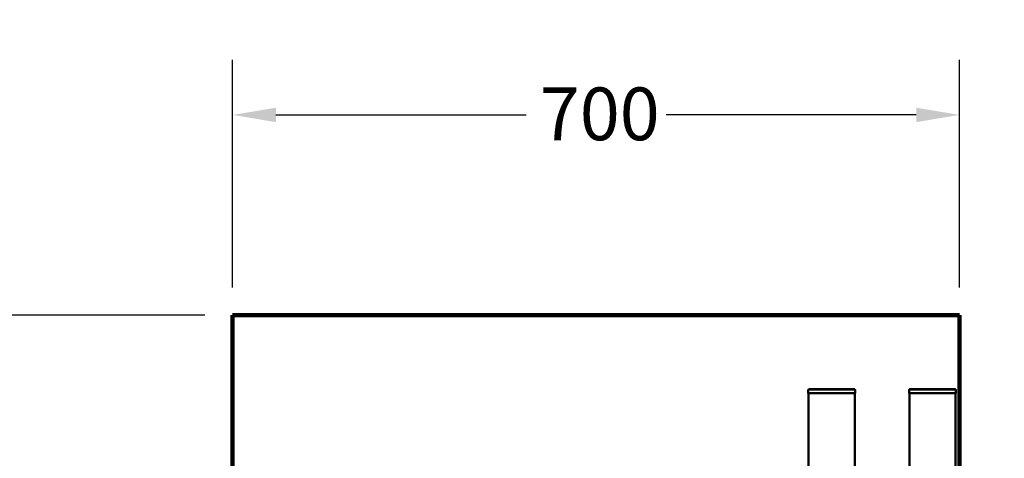
# Model space of a CAD drawing. Units: millimetres. Extents: x 910 to 5726, y 455 to 4332.
# Drawn here: x 2849 to 3798, y 2446 to 2868 of the extents above; entities that cross this region are included whole.
import ezdxf

# ---------------------------------------------------------------- set-up
doc = ezdxf.new("R2010")
doc.units = ezdxf.units.MM
doc.header["$LTSCALE"] = 16.666667
doc.linetypes.add('DASHED_SPACE', pattern=[0.2067, 0.1654, -0.0413])
for name, color, linetype, lineweight in [('Dimension (ANSI)', 7, 'Continuous', 25), ('Sketch Geometry (ANSI)', 7, 'Continuous', 25), ('Visible (ANSI)', 7, 'Continuous', 50)]:
    doc.layers.add(name, color=color, linetype=linetype, lineweight=lineweight)
doc.styles.add('Note Text (ANSI)', font='tahoma.ttf')
doc.dimstyles.new('Default - mm (ANSI)', dxfattribs={"dimscale": 16.666667, "dimtxt": 3.048, "dimasz": 2.5, "dimexe": 3.175, "dimexo": 1.6002, "dimgap": 0.8, "dimtad": 0, "dimtoh": 1, "dimrnd": 1e-08, "dimzin": 4, "dimdsep": 46, "dimtxsty": 'Note Text (ANSI)', "dimcen": 0.09, "dimdle": 10, "dimclrd": 256, "dimclre": 256, "dimclrt": 256, "dimadec": 1, "dimazin": 1, "dimtfac": 1, "dimtofl": 0, "dimtmove": 0, "dimatfit": 3, "dimfxl": 1, "dimtolj": 1, "dimtzin": 4, "dimlwd": -1, "dimlwe": -1, "dimarcsym": 0})

# ---------------------------------------------------------------- blocks, each defined once
blk = doc.blocks.new('*D4')
at = {"layer": 'Defpoints', "color": 0, "transparency": 16777216}
for p in [(3754.44, 2776.74), (3054.44, 2583.85), (3754.44, 2583.85)]:
    blk.add_point(p, dxfattribs=at)
at = {"layer": 'Dimension (ANSI)', "transparency": 16777216}
for p, q in [((3054.44, 2610.52), (3054.44, 2829.65)), ((3754.44, 2610.52), (3754.44, 2829.65)), ((3096.11, 2776.74), (3337, 2776.74)), ((3712.78, 2776.74), (3471.89, 2776.74))]:
    blk.add_line(p, q, dxfattribs=at)
for points in [[(3096.11, 2783.68), (3096.11, 2769.79), (3054.44, 2776.74)], [(3712.78, 2783.68), (3712.78, 2769.79), (3754.44, 2776.74)]]:
    blk.add_solid(points, dxfattribs=at)
at = {"layer": 'Dimension (ANSI)', "transparency": 16777216, "insert": (3350.33, 2803.18), "char_height": 50.8, "attachment_point": 1, "style": 'Note Text (ANSI)'}
blk.add_mtext('\\A1;700', dxfattribs=at)
blk = doc.blocks.new('*D5')
at = {"layer": 'Defpoints', "color": 0, "transparency": 16777216}
for p in [(2487.78, 2583.85), (3054.44, 2583.85), (3054.44, 1883.85)]:
    blk.add_point(p, dxfattribs=at)
at = {"layer": 'Dimension (ANSI)', "transparency": 16777216}
for p, q in [((3027.77, 2583.85), (2434.86, 2583.85)), ((2487.78, 2542.18), (2487.78, 2301.29)), ((2487.78, 1925.52), (2487.78, 2166.41)), ((3027.77, 1883.85), (2434.86, 1883.85))]:
    blk.add_line(p, q, dxfattribs=at)
for points in [[(2480.83, 2542.18), (2494.72, 2542.18), (2487.78, 2583.85)], [(2480.83, 1925.52), (2494.72, 1925.52), (2487.78, 1883.85)]]:
    blk.add_solid(points, dxfattribs=at)
at = {"layer": 'Dimension (ANSI)', "transparency": 16777216, "insert": (2461.34, 2179.74), "char_height": 50.8, "attachment_point": 1, "rotation": 90, "style": 'Note Text (ANSI)'}
blk.add_mtext('\\A1;700', dxfattribs=at)
blk = doc.blocks.new('*D7')
at = {"layer": 'Defpoints', "color": 0, "transparency": 16777216}
for p in [(1349.36, 4279.52), (1349.36, 2512.85), (5279.49, 2512.85)]:
    blk.add_point(p, dxfattribs=at)
at = {"layer": 'Dimension (ANSI)', "transparency": 16777216}
for p, q in [((1349.36, 2539.52), (1349.36, 4332.43)), ((5279.49, 2539.52), (5279.49, 4332.43)), ((1391.03, 4279.52), (3227.88, 4279.52)), ((5237.82, 4279.52), (3400.98, 4279.52))]:
    blk.add_line(p, q, dxfattribs=at)
for points in [[(1391.03, 4286.46), (1391.03, 4272.57), (1349.36, 4279.52)], [(5237.82, 4286.46), (5237.82, 4272.57), (5279.49, 4279.52)]]:
    blk.add_solid(points, dxfattribs=at)
at = {"layer": 'Dimension (ANSI)', "transparency": 16777216, "insert": (3241.21, 4305.97), "char_height": 50.8, "attachment_point": 1, "style": 'Note Text (ANSI)'}
blk.add_mtext('\\A1;3930', dxfattribs=at)
blk = doc.blocks.new('*D8')
at = {"layer": 'Defpoints', "color": 0, "transparency": 16777216}
for p in [(3779.49, 4012.85), (3779.49, 454.85), (5672.87, 454.85)]:
    blk.add_point(p, dxfattribs=at)
at = {"layer": 'Dimension (ANSI)', "transparency": 16777216}
for p, q in [((3806.16, 4012.85), (5725.79, 4012.85)), ((5672.87, 3971.18), (5672.87, 2320.55)), ((5672.87, 496.52), (5672.87, 2147.15)), ((3806.16, 454.85), (5725.79, 454.85))]:
    blk.add_line(p, q, dxfattribs=at)
for points in [[(5665.93, 3971.18), (5679.81, 3971.18), (5672.87, 4012.85)], [(5665.93, 496.52), (5679.81, 496.52), (5672.87, 454.85)]]:
    blk.add_solid(points, dxfattribs=at)
at = {"layer": 'Dimension (ANSI)', "transparency": 16777216, "insert": (5646.31, 2160.48), "char_height": 50.8, "attachment_point": 1, "rotation": 90, "style": 'Note Text (ANSI)'}
blk.add_mtext('\\A1;3558', dxfattribs=at)

msp = doc.modelspace()

# ---------------------------------------------------------------- linework, layer by layer
at = {"layer": 'Sketch Geometry (ANSI)', "lineweight": 211}
for p, q in [((3054.44, 2583.85), (3754.44, 2583.85)), ((3054.44, 1883.85), (3054.44, 2583.85)), ((3754.44, 2583.85), (3754.44, 1883.85))]:
    msp.add_line(p, q, dxfattribs=at)
at = {"layer": 'Sketch Geometry (ANSI)', "linetype": 'DASHED_SPACE', "lineweight": 211, "ltscale": 42.746635}
for centre, start, end in [((2849.36, 2512.85), 90, 180), ((3779.49, 2512.85), 0, 90)]:
    msp.add_arc(centre, 1500, start, end, dxfattribs=at)
at = {"layer": 'Visible (ANSI)'}
for p, q in [((3611.35, 2512.85), (3609.52, 2512.85)), ((3612.81, 2512.85), (3611.35, 2512.85)), ((3653.12, 2512.85), (3612.81, 2512.85)), ((3748.35, 2512.85), (3706.6, 2512.85)), ((3749.82, 2512.85), (3748.35, 2512.85)), ((3750.2, 2512.85), (3749.82, 2512.85)), ((3608.82, 2508.85), (3608.82, 2512.15)), ((3653.82, 2508.85), (3608.82, 2508.85)), ((3653.62, 2512.35), (3609.02, 2512.35)), ((3609.07, 2508.85), (3609.07, 2389.85)), ((3609.32, 2512.55), (3609.32, 2512.65)), ((3611.28, 2512.55), (3611.28, 2512.65)), ((3612.75, 2512.65), (3612.75, 2512.55)), ((3653.32, 2512.55), (3653.32, 2512.65)), ((3653.57, 2508.85), (3653.57, 2389.85)), ((3653.82, 2508.85), (3653.82, 2512.15)), ((3705.9, 2508.85), (3705.9, 2512.15)), ((3750.9, 2508.85), (3705.9, 2508.85)), ((3750.7, 2512.35), (3706.1, 2512.35)), ((3706.15, 2508.85), (3706.15, 2389.85)), ((3706.4, 2512.55), (3706.4, 2512.65)), ((3748.47, 2512.55), (3748.47, 2512.65)), ((3749.97, 2512.65), (3749.97, 2512.55)), ((3750.4, 2512.55), (3750.4, 2512.65)), ((3750.65, 2508.85), (3750.65, 2389.85)), ((3750.9, 2508.85), (3750.9, 2512.15))]:
    msp.add_line(p, q, dxfattribs=at)
for centre, start, end in [((3609.52, 2512.65), 90, 180), ((3653.12, 2512.65), 0, 90), ((3706.6, 2512.65), 90, 180), ((3750.2, 2512.65), 0, 90), ((3609.02, 2512.15), 90, 180), ((3609.12, 2512.55), 270, 0), ((3653.52, 2512.55), 180, 270), ((3653.62, 2512.15), 0, 90), ((3706.1, 2512.15), 90, 180), ((3706.2, 2512.55), 270, 0), ((3750.6, 2512.55), 180, 270), ((3750.7, 2512.15), 0, 90)]:
    msp.add_arc(centre, 0.2, start, end, dxfattribs=at)
for points, knots in [([(3611.35, 2512.85), (3611.35, 2512.85), (3611.35, 2512.85), (3611.35, 2512.85), (3611.35, 2512.85), (3611.35, 2512.85), (3611.35, 2512.85), (3611.35, 2512.85), (3611.35, 2512.85), (3611.34, 2512.85), (3611.34, 2512.85), (3611.32, 2512.83), (3611.31, 2512.82), (3611.29, 2512.78), (3611.29, 2512.76), (3611.28, 2512.72), (3611.28, 2512.71), (3611.28, 2512.68), (3611.28, 2512.66), (3611.28, 2512.65)], [-0.03563607, -0.03563607, -0.03563607, -0.03563607, -0.03558709, -0.03558709, -0.03552746, -0.03552746, -0.03539443, -0.03539443, -0.0347817, -0.0347817, -0.02911089, -0.02911089, -0.01801458, -0.01801458, -0.00920208, -0.00920208, -0.00432792, -0.00432792, -0.000001, -0.000001, -0.000001, -0.000001]), ([(3612.75, 2512.65), (3612.75, 2512.66), (3612.75, 2512.68), (3612.75, 2512.71), (3612.76, 2512.72), (3612.76, 2512.76), (3612.77, 2512.78), (3612.78, 2512.81), (3612.78, 2512.83), (3612.8, 2512.84), (3612.8, 2512.85), (3612.81, 2512.85), (3612.81, 2512.85), (3612.81, 2512.85), (3612.81, 2512.85), (3612.81, 2512.85), (3612.81, 2512.85), (3612.81, 2512.85), (3612.81, 2512.85), (3612.81, 2512.85)], [-0.04041487, -0.04041487, -0.04041487, -0.04041487, -0.03522471, -0.03522471, -0.0294936, -0.0294936, -0.0202699, -0.0202699, -0.01007184, -0.01007184, -0.00134169, -0.00134169, -0.00038371, -0.00038371, -0.00017306, -0.00017306, -0.00007873, -0.00007873, -0.000001, -0.000001, -0.000001, -0.000001]), ([(3748.35, 2512.85), (3748.35, 2512.85), (3748.35, 2512.85), (3748.36, 2512.85), (3748.37, 2512.85), (3748.38, 2512.84), (3748.39, 2512.84), (3748.4, 2512.83), (3748.41, 2512.83), (3748.41, 2512.82), (3748.42, 2512.81), (3748.42, 2512.8), (3748.43, 2512.8), (3748.44, 2512.79), (3748.44, 2512.78), (3748.45, 2512.76), (3748.45, 2512.76), (3748.45, 2512.75), (3748.45, 2512.74), (3748.46, 2512.73), (3748.46, 2512.71), (3748.46, 2512.7), (3748.47, 2512.68), (3748.47, 2512.66), (3748.47, 2512.65)], [-0.0356096, -0.0356096, -0.0356096, -0.0356096, -0.03360548, -0.03360548, -0.03360548, -0.02777541, -0.02777541, -0.02777541, -0.021512, -0.021512, -0.021512, -0.01794487, -0.01794487, -0.01794487, -0.01243853, -0.01243853, -0.01243853, -0.00997091, -0.00997091, -0.00997091, -0.00475376, -0.00475376, -0.00475376, -0.000001, -0.000001, -0.000001, -0.000001]), ([(3749.97, 2512.65), (3749.97, 2512.67), (3749.97, 2512.68), (3749.97, 2512.7), (3749.97, 2512.71), (3749.96, 2512.73), (3749.95, 2512.75), (3749.94, 2512.77), (3749.93, 2512.79), (3749.92, 2512.8), (3749.9, 2512.82), (3749.88, 2512.83), (3749.86, 2512.84), (3749.85, 2512.85), (3749.84, 2512.85), (3749.83, 2512.85), (3749.82, 2512.85), (3749.82, 2512.85), (3749.82, 2512.85)], [-0.04383058, -0.04383058, -0.04383058, -0.04383058, -0.03745841, -0.03745841, -0.03745841, -0.03028327, -0.03028327, -0.03028327, -0.01983849, -0.01983849, -0.01983849, -0.00750912, -0.00750912, -0.00750912, -0.00168952, -0.00168952, -0.00168952, -0.000001, -0.000001, -0.000001, -0.000001]), ([(3611.22, 2512.35), (3611.22, 2512.35), (3611.22, 2512.35), (3611.22, 2512.35), (3611.22, 2512.35), (3611.22, 2512.35), (3611.22, 2512.35), (3611.22, 2512.35), (3611.22, 2512.35), (3611.22, 2512.35), (3611.23, 2512.35), (3611.24, 2512.36), (3611.25, 2512.38), (3611.27, 2512.42), (3611.27, 2512.44), (3611.28, 2512.48), (3611.28, 2512.49), (3611.28, 2512.52), (3611.28, 2512.53), (3611.28, 2512.55)], [-0.03565475, -0.03565475, -0.03565475, -0.03565475, -0.0356065, -0.0356065, -0.0355477, -0.0355477, -0.03541651, -0.03541651, -0.03480681, -0.03480681, -0.02919846, -0.02919846, -0.01803028, -0.01803028, -0.00923852, -0.00923852, -0.00434267, -0.00434267, -0.000001, -0.000001, -0.000001, -0.000001]), ([(3612.75, 2512.55), (3612.75, 2512.53), (3612.75, 2512.52), (3612.75, 2512.49), (3612.75, 2512.47), (3612.74, 2512.44), (3612.74, 2512.42), (3612.73, 2512.38), (3612.72, 2512.37), (3612.71, 2512.35), (3612.71, 2512.35), (3612.7, 2512.35), (3612.7, 2512.35), (3612.7, 2512.35), (3612.7, 2512.35), (3612.7, 2512.35), (3612.7, 2512.35), (3612.7, 2512.35), (3612.7, 2512.35), (3612.7, 2512.35)], [-0.0410861, -0.0410861, -0.0410861, -0.0410861, -0.03576974, -0.03576974, -0.0298734, -0.0298734, -0.02062027, -0.02062027, -0.01001962, -0.01001962, -0.00135679, -0.00135679, -0.00040086, -0.00040086, -0.00018103, -0.00018103, -0.00008264, -0.00008264, -0.000001, -0.000001, -0.000001, -0.000001]), ([(3748.57, 2512.35), (3748.57, 2512.35), (3748.57, 2512.35), (3748.57, 2512.35), (3748.57, 2512.35), (3748.56, 2512.35), (3748.56, 2512.35), (3748.55, 2512.35), (3748.55, 2512.35), (3748.53, 2512.37), (3748.51, 2512.38), (3748.5, 2512.41), (3748.49, 2512.43), (3748.48, 2512.47), (3748.47, 2512.48), (3748.47, 2512.52), (3748.47, 2512.53), (3748.47, 2512.55)], [-0.03578025, -0.03578025, -0.03578025, -0.03578025, -0.03514765, -0.03514765, -0.03441503, -0.03441503, -0.03285321, -0.03285321, -0.0274929, -0.0274929, -0.0179481, -0.0179481, -0.01010902, -0.01010902, -0.00480756, -0.00480756, -0.000001, -0.000001, -0.000001, -0.000001]), ([(3749.97, 2512.55), (3749.97, 2512.53), (3749.98, 2512.52), (3749.98, 2512.49), (3749.98, 2512.47), (3750, 2512.44), (3750.01, 2512.42), (3750.04, 2512.38), (3750.06, 2512.37), (3750.09, 2512.35), (3750.1, 2512.35), (3750.12, 2512.35), (3750.12, 2512.35), (3750.13, 2512.35), (3750.13, 2512.35), (3750.13, 2512.35), (3750.13, 2512.35), (3750.13, 2512.35)], [-0.04030661, -0.04030661, -0.04030661, -0.04030661, -0.03510535, -0.03510535, -0.02936545, -0.02936545, -0.02021843, -0.02021843, -0.00954486, -0.00954486, -0.00204404, -0.00204404, -0.00088231, -0.00088231, -0.00038436, -0.00038436, -0.000001, -0.000001, -0.000001, -0.000001])]:
    msp.add_open_spline(points, degree=3, knots=knots, dxfattribs=at)

# ---------------------------------------------------------------- dimensions: what is measured, and where the dimension line sits
at = {"layer": 'Dimension (ANSI)'}
for base, p1, p2, angle, picture, middle in [((1349.36, 4279.52), (5279.49, 2512.85), (1349.36, 2512.85), 180, '*D7', (3314.43, 4279.52)), ((5672.87, 454.85), (3779.49, 4012.85), (3779.49, 454.85), 270, '*D8', (5672.87, 2233.85)), ((3754.44, 2776.74), (3054.44, 2583.85), (3754.44, 2583.85), 180, '*D4', (3404.44, 2776.74)), ((2487.78, 2583.85), (3054.44, 1883.85), (3054.44, 2583.85), 90, '*D5', (2487.78, 2233.85))]:
    dim = msp.add_linear_dim(base=base, p1=p1, p2=p2, angle=angle, dimstyle='Default - mm (ANSI)', override={"dimgap": 0.8, "dimtoh": 0, "dimdec": 0, "dimtol": 0, "dimlim": 0, "dimtp": 0, "dimtm": 0, "dimtdec": 2, "dimatfit": 1}, dxfattribs=at)
    dim.commit()
    dim.dimension.update_dxf_attribs({"geometry": picture, "text_midpoint": middle, "dimtype": 160})

doc.saveas('drawing.dxf')
